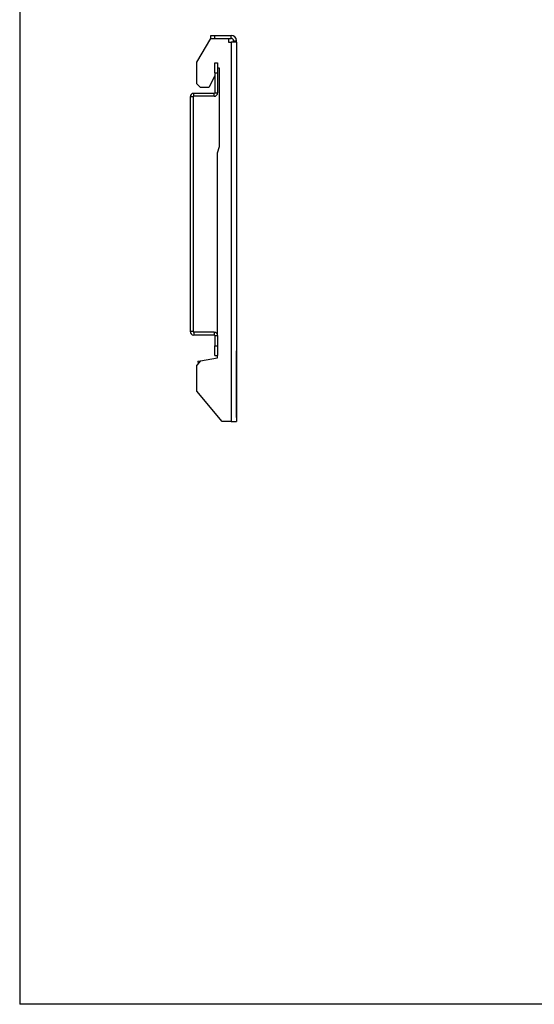
# Model space of a CAD drawing. Extents: x 0.5 to 16.5, y 0.5 to 10.5.
# Drawn here: x 0.5 to 3.8, y 0.5 to 6.7 of the extents above; entities that cross this region are included whole.
import ezdxf

# ---------------------------------------------------------------- set-up
doc = ezdxf.new("R2010")
doc.units = 0
doc.layers.get('0').update_dxf_attribs({"linetype": 'CONTINUOUS'})

msp = doc.modelspace()

# ---------------------------------------------------------------- linework, layer by layer
at = {"color": 7, "linetype": 'CONTINUOUS'}
for p, q in [((0.5289, 10.484), (0.5289, 0.484)), ((1.7454, 6.6303), (1.7454, 6.6491)), ((1.7454, 6.6491), (1.7704, 6.6491)), ((1.7704, 6.6303), (1.7704, 6.6491)), ((1.7704, 6.6491), (1.8749, 6.6491)), ((1.8749, 6.6303), (1.8749, 6.6491)), ((1.6554, 6.4791), (1.7454, 6.6303)), ((1.7454, 6.6303), (1.8574, 6.6303)), ((1.8574, 6.6303), (1.8574, 6.6053)), ((1.8574, 6.6303), (1.8749, 6.6303)), ((1.8574, 6.6053), (1.8749, 6.6053)), ((1.8749, 6.6053), (1.8749, 4.1928)), ((1.9087, 6.6053), (1.8749, 6.6053)), ((1.8899, 6.6153), (1.9087, 6.6153)), ((1.8899, 6.6053), (1.8899, 6.6153)), ((1.9087, 6.6053), (1.9087, 6.6153)), ((1.9087, 6.6053), (1.9087, 4.1928)), ((1.6554, 6.3416), (1.6554, 6.4791)), ((1.7699, 6.4115), (1.7699, 6.474)), ((1.7699, 6.474), (1.7887, 6.474)), ((1.7887, 6.474), (1.7887, 6.4115)), ((1.7699, 6.3916), (1.7324, 6.3166)), ((1.7699, 6.4115), (1.7887, 6.4115)), ((1.7699, 6.4115), (1.7699, 6.284)), ((1.8012, 6.4416), (1.7887, 6.4416)), ((1.7887, 6.4115), (1.7887, 6.284)), ((1.8012, 5.9416), (1.8012, 6.4416)), ((1.6554, 6.3416), (1.6804, 6.3166)), ((1.6362, 6.2615), (1.6362, 6.2802)), ((1.7662, 6.2802), (1.6362, 6.2802)), ((1.7324, 6.3166), (1.6804, 6.3166)), ((1.7662, 6.2615), (1.7662, 6.2802)), ((1.7699, 6.284), (1.7887, 6.284)), ((1.6324, 6.2577), (1.6137, 6.2577)), ((1.6137, 6.2577), (1.6137, 4.7652)), ((1.6324, 6.2577), (1.6324, 4.7652)), ((1.7662, 6.2615), (1.6362, 6.2615)), ((1.7887, 5.9028), (1.8012, 5.9416)), ((1.7887, 4.739), (1.7887, 5.9028)), ((1.6324, 4.7652), (1.6137, 4.7652)), ((1.6362, 4.7615), (1.6362, 4.7427)), ((1.7662, 4.7615), (1.6362, 4.7615)), ((1.7662, 4.7615), (1.7662, 4.7427)), ((1.7662, 4.7427), (1.6362, 4.7427)), ((1.7699, 4.739), (1.7699, 4.674)), ((1.7699, 4.739), (1.7887, 4.739)), ((1.7887, 4.739), (1.7887, 4.674)), ((1.7699, 4.6115), (1.7699, 4.674)), ((1.7699, 4.674), (1.7887, 4.674)), ((1.7887, 4.674), (1.7887, 4.6115)), ((1.9087, 4.6287), (1.9087, 4.6426)), ((1.68, 4.5791), (1.6554, 4.5498)), ((1.6617, 4.5759), (1.68, 4.5791)), ((1.6617, 4.5759), (1.6644, 4.5605)), ((1.68, 4.5791), (1.7887, 4.5983)), ((1.7699, 4.6115), (1.7887, 4.6115)), ((1.7887, 4.5983), (1.7887, 4.6115)), ((1.9087, 4.2178), (1.9087, 4.6287)), ((1.6554, 4.385), (1.6554, 4.5498)), ((1.8167, 4.1928), (1.6554, 4.385)), ((1.9087, 4.2178), (1.9087, 4.1928)), ((1.8749, 4.1928), (1.8167, 4.1928)), ((1.8749, 4.1928), (1.9087, 4.1928)), ((16.5289, 0.484), (0.5289, 0.484))]:
    msp.add_line(p, q, dxfattribs=at)
for centre, radius, start, end in [((1.8749, 6.6153), 0.0337, 0, 90), ((1.8749, 6.6153), 0.015, 0, 90), ((1.6362, 6.2577), 0.0225, 90, 180), ((1.7662, 6.284), 0.0225, 270, 360), ((1.7662, 6.284), 0.00375, 270, 0), ((1.6362, 6.2577), 0.00375, 90, 180), ((1.6362, 4.7652), 0.0225, 180, 270), ((1.6362, 4.7652), 0.00375, 180, 270), ((1.7662, 4.739), 0.0225, 0, 90), ((1.7662, 4.739), 0.00375, 0, 90)]:
    msp.add_arc(centre, radius, start, end, dxfattribs=at)

doc.saveas('drawing.dxf')
